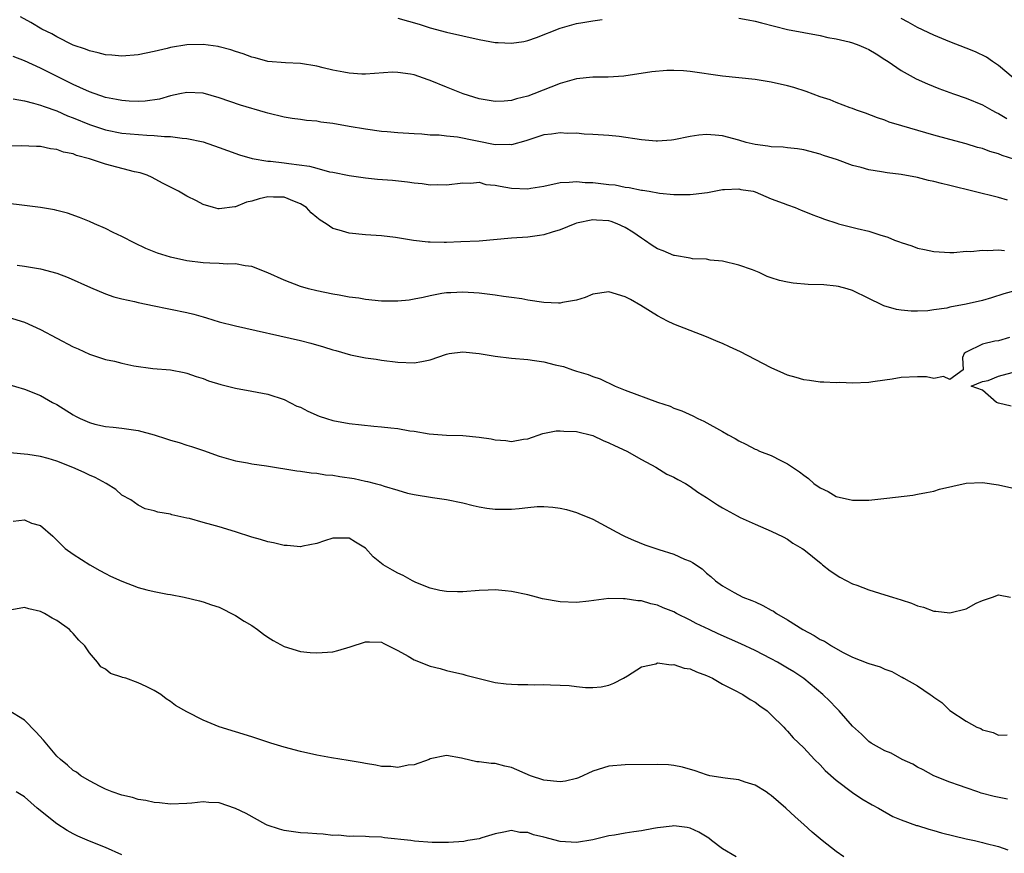
# Model space of a CAD drawing. Units: inches. Extents: x 2583000 to 2586000, y 1491000 to 1494000.
# Drawn here: x 2583074 to 2583196, y 1493345 to 1493448 of the extents above; entities that cross this region are included whole.
import ezdxf

# ---------------------------------------------------------------- set-up
doc = ezdxf.new("R2010")
doc.units = ezdxf.units.IN
doc.header["$MEASUREMENT"] = 0
doc.layers.add('LD25831491_2ft', color=194, linetype='Continuous')

msp = doc.modelspace()

# ---------------------------------------------------------------- linework, layer by layer
at = {"layer": 'LD25831491_2ft'}
for points, elevation in [([(2583197, 1493430.92), (2583195.43, 1493431.43), (2583195, 1493431.63), (2583193.91, 1493431.91), (2583193, 1493432.27), (2583192.41, 1493432.41), (2583191, 1493432.85), (2583189, 1493433.37), (2583187, 1493433.93), (2583183.06, 1493435.06), (2583181.53, 1493435.53), (2583181, 1493435.75), (2583180.06, 1493436.06), (2583178.62, 1493436.62), (2583177.49, 1493437), (2583177, 1493437.19), (2583176.72, 1493437.28), (2583175, 1493437.93), (2583174.26, 1493438.26), (2583173, 1493438.66), (2583171.3, 1493439.3), (2583169.78, 1493439.78), (2583169, 1493440), (2583167, 1493440.45), (2583165, 1493440.76), (2583161, 1493441.2), (2583157, 1493441.75), (2583156.17, 1493441.83), (2583155, 1493441.89), (2583154.12, 1493441.88), (2583152.28, 1493441.72), (2583148.83, 1493441.17), (2583146.92, 1493441.08), (2583145, 1493441.06), (2583143, 1493440.85), (2583141, 1493440.29), (2583137.76, 1493439), (2583137, 1493438.73), (2583135.6, 1493438.4), (2583135, 1493438.2), (2583134.1, 1493438.1), (2583133, 1493438.06), (2583131, 1493438.4), (2583129.05, 1493439), (2583127.6, 1493439.6), (2583127, 1493439.82), (2583125, 1493440.66), (2583124.74, 1493440.74), (2583123, 1493441.35), (2583122.56, 1493441.44), (2583121, 1493441.66), (2583120.33, 1493441.67), (2583117, 1493441.42), (2583116.56, 1493441.44), (2583115, 1493441.55), (2583114.33, 1493441.67), (2583113, 1493441.94), (2583111.78, 1493442.22), (2583111, 1493442.41), (2583109, 1493442.74), (2583107.16, 1493442.84), (2583105, 1493443.01), (2583103.44, 1493443.44), (2583103, 1493443.53), (2583101.95, 1493443.95), (2583101, 1493444.23), (2583100.44, 1493444.44), (2583099, 1493444.82), (2583098.86, 1493444.86), (2583097, 1493445.11), (2583095, 1493445.04), (2583093, 1493444.71), (2583092.59, 1493444.59), (2583091, 1493444.23), (2583090.01, 1493444.01), (2583089, 1493443.82), (2583087, 1493443.65), (2583085.76, 1493443.76), (2583085, 1493443.8), (2583084.07, 1493444.07), (2583083, 1493444.29), (2583082.52, 1493444.52), (2583081, 1493445.02), (2583079, 1493446.03), (2583078.39, 1493446.39), (2583077.14, 1493447), (2583075.8, 1493447.8), (2583074.51, 1493448.51)], 11096), ([(2583121, 1493448.33), (2583123.61, 1493447.61), (2583125, 1493447.16), (2583127, 1493446.63), (2583129, 1493446.15), (2583131, 1493445.7), (2583133, 1493445.34), (2583133.35, 1493445.35), (2583135, 1493445.25), (2583136.53, 1493445.47), (2583137, 1493445.59), (2583138.06, 1493445.94), (2583141, 1493447.11), (2583143, 1493447.68), (2583143.79, 1493447.79), (2583145, 1493448.01), (2583146.18, 1493448.18)], 11094), ([(2583163, 1493448.32), (2583164.14, 1493448.14), (2583165, 1493447.97), (2583165.78, 1493447.78), (2583169, 1493446.95), (2583173, 1493446.2), (2583173.95, 1493445.95), (2583175, 1493445.79), (2583176.57, 1493445.43), (2583177, 1493445.3), (2583177.79, 1493445), (2583178.63, 1493444.63), (2583179, 1493444.49), (2583179.92, 1493443.92), (2583181, 1493443.26), (2583181.4, 1493443), (2583183, 1493441.9), (2583184.86, 1493440.86), (2583186.23, 1493440.23), (2583187.65, 1493439.65), (2583189.44, 1493439), (2583191, 1493438.48), (2583193, 1493437.65), (2583194.15, 1493437), (2583194.71, 1493436.71), (2583195, 1493436.58), (2583195.99, 1493435.99)], 11094), ([(2583196.77, 1493441), (2583195, 1493442.5), (2583194.24, 1493443), (2583193.51, 1493443.51), (2583192.17, 1493444.17), (2583191, 1493444.65), (2583189, 1493445.42), (2583187, 1493446.26), (2583185, 1493447.2), (2583183.85, 1493447.85), (2583183, 1493448.28)], 11092), ([(2583196.1, 1493425.9), (2583195, 1493426.23), (2583189, 1493427.73), (2583187.95, 1493427.95), (2583187, 1493428.23), (2583186.35, 1493428.35), (2583185, 1493428.71), (2583183, 1493429.08), (2583181.28, 1493429.28), (2583180.59, 1493429.41), (2583179, 1493429.65), (2583178.07, 1493429.93), (2583177, 1493430.2), (2583175.14, 1493430.86), (2583173.42, 1493431.42), (2583173, 1493431.58), (2583171, 1493432.1), (2583170.24, 1493432.24), (2583169, 1493432.35), (2583168.45, 1493432.45), (2583167, 1493432.48), (2583166.58, 1493432.58), (2583165, 1493432.75), (2583163.92, 1493433), (2583163, 1493433.29), (2583161, 1493433.83), (2583160.08, 1493433.92), (2583159, 1493433.99), (2583158.08, 1493433.92), (2583157, 1493433.75), (2583155, 1493433.35), (2583154.7, 1493433.3), (2583153, 1493433.17), (2583152.82, 1493433.18), (2583151, 1493433.33), (2583148.24, 1493433.76), (2583147, 1493433.88), (2583145, 1493434.02), (2583143.96, 1493434.04), (2583143, 1493434.15), (2583141.87, 1493434.13), (2583141, 1493434.21), (2583139.94, 1493434.06), (2583139, 1493433.97), (2583136.76, 1493433.24), (2583135, 1493432.72), (2583134.76, 1493432.76), (2583133, 1493432.72), (2583128.33, 1493433.67), (2583127, 1493433.8), (2583126.07, 1493433.93), (2583125, 1493433.94), (2583123.96, 1493434.04), (2583123, 1493434.08), (2583121, 1493434.22), (2583119.68, 1493434.32), (2583119, 1493434.39), (2583117, 1493434.64), (2583115, 1493434.97), (2583113, 1493435.34), (2583111.53, 1493435.53), (2583111, 1493435.64), (2583109.74, 1493435.74), (2583109, 1493435.87), (2583107.99, 1493435.99), (2583107, 1493436.15), (2583105, 1493436.62), (2583104.71, 1493436.71), (2583101.63, 1493437.63), (2583099, 1493438.51), (2583097, 1493439.08), (2583095, 1493439.19), (2583094.16, 1493439), (2583093, 1493438.77), (2583091.63, 1493438.37), (2583089.88, 1493438.12), (2583089, 1493438.07), (2583087.89, 1493438.11), (2583087, 1493438.18), (2583086.33, 1493438.33), (2583085, 1493438.58), (2583083, 1493439.25), (2583081.81, 1493439.81), (2583081, 1493440.16), (2583077, 1493442.16), (2583075, 1493443.07), (2583073.61, 1493443.61)], 11098), ([(2583073.6, 1493438.4), (2583075, 1493438.13), (2583076.13, 1493437.87), (2583077, 1493437.61), (2583077.44, 1493437.44), (2583079, 1493436.92), (2583080.32, 1493436.32), (2583081, 1493436.07), (2583083, 1493435.22), (2583085, 1493434.56), (2583087, 1493434.17), (2583090.09, 1493433.91), (2583091, 1493433.89), (2583092.25, 1493433.75), (2583093, 1493433.75), (2583094.45, 1493433.55), (2583095, 1493433.52), (2583097, 1493433.1), (2583099, 1493432.42), (2583100.01, 1493432.01), (2583101.48, 1493431.48), (2583103.04, 1493431.04), (2583105, 1493430.72), (2583105.3, 1493430.7), (2583107, 1493430.51), (2583107.59, 1493430.41), (2583110.11, 1493430.11), (2583111, 1493429.84), (2583112.58, 1493429.42), (2583113, 1493429.35), (2583115, 1493428.95), (2583117, 1493428.67), (2583118.51, 1493428.51), (2583120.36, 1493428.36), (2583122.17, 1493428.17), (2583123, 1493428.03), (2583123.98, 1493427.98), (2583125, 1493427.79), (2583125.85, 1493427.85), (2583127, 1493427.79), (2583129, 1493428.06), (2583129.99, 1493427.99), (2583131, 1493428.11), (2583131.85, 1493427.85), (2583133, 1493427.77), (2583133.62, 1493427.62), (2583135, 1493427.4), (2583137, 1493427.32), (2583137.4, 1493427.4), (2583139, 1493427.64), (2583141, 1493428.09), (2583142.12, 1493428.12), (2583143, 1493428.22), (2583144.09, 1493428.09), (2583145, 1493428.07), (2583147, 1493427.84), (2583147.78, 1493427.78), (2583149, 1493427.53), (2583149.49, 1493427.49), (2583151, 1493427.15), (2583151.14, 1493427.14), (2583151.94, 1493427), (2583153.24, 1493426.76), (2583155, 1493426.59), (2583157, 1493426.6), (2583157.37, 1493426.63), (2583159.13, 1493426.87), (2583161, 1493427.23), (2583161.23, 1493427.23), (2583163, 1493427.31), (2583163.24, 1493427.24), (2583164.77, 1493427), (2583165, 1493426.94), (2583167, 1493426.07), (2583168.44, 1493425.56), (2583169, 1493425.32), (2583169.92, 1493425), (2583170.68, 1493424.68), (2583171, 1493424.57), (2583172.1, 1493424.1), (2583173, 1493423.77), (2583173.55, 1493423.55), (2583175.06, 1493423.06), (2583175.28, 1493423), (2583177.57, 1493422.43), (2583179, 1493422.1), (2583180.37, 1493421.63), (2583181.37, 1493421.37), (2583182.19, 1493421), (2583182.79, 1493420.79), (2583183, 1493420.68), (2583184.29, 1493420.29), (2583185, 1493420), (2583185.85, 1493419.85), (2583187, 1493419.57), (2583189, 1493419.47), (2583189.47, 1493419.47), (2583191, 1493419.61), (2583191.58, 1493419.57), (2583193, 1493419.76), (2583193.69, 1493419.69), (2583195, 1493419.81), (2583195.73, 1493419.73)], 11100), ([(2583197, 1493414.72), (2583195.64, 1493414.36), (2583194.12, 1493413.88), (2583193, 1493413.55), (2583191, 1493413.09), (2583189, 1493412.72), (2583188.61, 1493412.61), (2583187, 1493412.38), (2583186.26, 1493412.26), (2583185, 1493412.22), (2583184.23, 1493412.23), (2583183, 1493412.36), (2583182.44, 1493412.44), (2583180.88, 1493412.88), (2583180.61, 1493413), (2583179, 1493413.79), (2583177, 1493414.8), (2583176.34, 1493415), (2583175.27, 1493415.27), (2583175, 1493415.32), (2583173.46, 1493415.46), (2583171.54, 1493415.54), (2583169.68, 1493415.68), (2583169, 1493415.81), (2583168.01, 1493416.01), (2583167, 1493416.36), (2583166.51, 1493416.51), (2583165.5, 1493417), (2583164.67, 1493417.33), (2583163, 1493417.9), (2583161, 1493418.39), (2583159.48, 1493418.52), (2583159, 1493418.63), (2583157.31, 1493418.69), (2583157, 1493418.75), (2583155.08, 1493419.08), (2583155, 1493419.08), (2583153.67, 1493419.67), (2583153, 1493419.9), (2583152.33, 1493420.33), (2583151.37, 1493421), (2583151, 1493421.24), (2583149.96, 1493421.96), (2583149, 1493422.54), (2583148, 1493423), (2583147.28, 1493423.28), (2583147, 1493423.36), (2583145.46, 1493423.46), (2583145, 1493423.5), (2583143, 1493423.07), (2583142.78, 1493423), (2583141, 1493422.26), (2583140.02, 1493421.98), (2583139, 1493421.62), (2583138.45, 1493421.55), (2583137, 1493421.34), (2583135, 1493421.23), (2583131, 1493420.88), (2583128.76, 1493420.76), (2583127, 1493420.71), (2583126.69, 1493420.69), (2583125, 1493420.74), (2583124.73, 1493420.73), (2583122.94, 1493420.94), (2583120.69, 1493421.31), (2583119, 1493421.5), (2583117, 1493421.65), (2583115, 1493421.86), (2583113.78, 1493422.22), (2583113, 1493422.43), (2583112.15, 1493423), (2583111.43, 1493423.43), (2583111, 1493423.76), (2583110.34, 1493424.34), (2583109.74, 1493425), (2583109, 1493425.47), (2583108.27, 1493425.73), (2583107, 1493426.27), (2583105.7, 1493426.3), (2583105, 1493426.33), (2583103.91, 1493426.09), (2583103, 1493425.78), (2583102.35, 1493425.65), (2583101, 1493425.07), (2583100.93, 1493425.07), (2583099, 1493424.85), (2583098.86, 1493424.86), (2583098.31, 1493425), (2583097, 1493425.38), (2583096.18, 1493425.82), (2583095, 1493426.4), (2583093.97, 1493427), (2583092.01, 1493428.01), (2583090.72, 1493428.72), (2583090.12, 1493429), (2583089.28, 1493429.28), (2583088.58, 1493429.42), (2583085, 1493430.35), (2583083.03, 1493431), (2583081.42, 1493431.42), (2583081, 1493431.61), (2583079.82, 1493431.82), (2583079, 1493432.16), (2583078.22, 1493432.22), (2583077, 1493432.52), (2583076.51, 1493432.51), (2583074.59, 1493432.59), (2583073, 1493432.57)], 11102), ([(2583196.34, 1493409), (2583195, 1493408.59), (2583194.54, 1493408.54), (2583193, 1493408.18), (2583191, 1493407.18), (2583190.77, 1493407), (2583190.54, 1493406.54), (2583190.65, 1493405), (2583189, 1493403.81), (2583188.19, 1493404.19), (2583187, 1493403.95), (2583186.13, 1493404.13), (2583185, 1493404.14), (2583183, 1493404.08), (2583181.87, 1493403.87), (2583181, 1493403.75), (2583179.51, 1493403.51), (2583179, 1493403.45), (2583177, 1493403.38), (2583175.43, 1493403.43), (2583175, 1493403.42), (2583173.48, 1493403.48), (2583173, 1493403.47), (2583171.69, 1493403.69), (2583171, 1493403.76), (2583170.06, 1493404.06), (2583169, 1493404.36), (2583168.55, 1493404.55), (2583167, 1493405.26), (2583165, 1493406.29), (2583163.22, 1493407.22), (2583161.84, 1493407.84), (2583161, 1493408.25), (2583160.46, 1493408.46), (2583159, 1493409.08), (2583157, 1493409.84), (2583155, 1493410.63), (2583154.23, 1493411), (2583153, 1493411.64), (2583150.92, 1493412.92), (2583149.67, 1493413.67), (2583149, 1493414.02), (2583147, 1493414.6), (2583145, 1493414.34), (2583144.07, 1493413.93), (2583143, 1493413.58), (2583141.29, 1493413.29), (2583141, 1493413.21), (2583140.79, 1493413.21), (2583139, 1493413.3), (2583137, 1493413.59), (2583136.26, 1493413.74), (2583135, 1493413.92), (2583134.03, 1493414.03), (2583133, 1493414.21), (2583131, 1493414.44), (2583129, 1493414.57), (2583127.51, 1493414.49), (2583127, 1493414.49), (2583126.4, 1493414.4), (2583125, 1493414.13), (2583124.1, 1493413.9), (2583123, 1493413.71), (2583122.39, 1493413.61), (2583121, 1493413.46), (2583119, 1493413.48), (2583117, 1493413.67), (2583116.18, 1493413.82), (2583115, 1493413.98), (2583113.79, 1493414.22), (2583113, 1493414.35), (2583111, 1493414.75), (2583110, 1493415), (2583109, 1493415.27), (2583107, 1493416.06), (2583105, 1493416.95), (2583103, 1493417.75), (2583102.18, 1493417.82), (2583101, 1493418.05), (2583099.96, 1493418.04), (2583099, 1493418.11), (2583097.86, 1493418.14), (2583097, 1493418.19), (2583095, 1493418.44), (2583093, 1493418.9), (2583091.4, 1493419.4), (2583089.96, 1493419.96), (2583088.6, 1493420.6), (2583087, 1493421.42), (2583085.94, 1493421.94), (2583085, 1493422.43), (2583083.65, 1493423), (2583083, 1493423.29), (2583081.79, 1493423.79), (2583080.29, 1493424.29), (2583079, 1493424.63), (2583078.71, 1493424.71), (2583077, 1493425.02), (2583074.7, 1493425.3), (2583073, 1493425.48)], 11104), ([(2583074.09, 1493417.91), (2583075, 1493417.8), (2583076.48, 1493417.52), (2583077, 1493417.45), (2583079, 1493416.93), (2583080.4, 1493416.4), (2583083.15, 1493415.15), (2583085, 1493414.39), (2583086.01, 1493414.01), (2583087, 1493413.76), (2583088.58, 1493413.42), (2583089, 1493413.3), (2583091, 1493412.91), (2583092.57, 1493412.57), (2583093, 1493412.5), (2583095, 1493412.06), (2583095.85, 1493411.85), (2583097, 1493411.53), (2583097.43, 1493411.43), (2583099, 1493410.92), (2583101, 1493410.42), (2583109, 1493408.64), (2583110.29, 1493408.29), (2583111.84, 1493407.84), (2583113, 1493407.46), (2583113.38, 1493407.38), (2583115.15, 1493406.85), (2583117, 1493406.47), (2583118.32, 1493406.32), (2583119, 1493406.21), (2583121, 1493405.97), (2583123, 1493405.87), (2583123.96, 1493406.04), (2583125, 1493406.25), (2583127, 1493406.94), (2583127.32, 1493407), (2583129, 1493407.21), (2583131.03, 1493407.03), (2583133, 1493406.68), (2583135, 1493406.45), (2583137, 1493406.29), (2583137.85, 1493406.15), (2583139, 1493406.01), (2583140.37, 1493405.63), (2583141.41, 1493405.41), (2583142.51, 1493405), (2583143, 1493404.84), (2583144.43, 1493404.43), (2583145, 1493404.2), (2583145.9, 1493403.9), (2583147.77, 1493403), (2583149, 1493402.52), (2583152.97, 1493401.03), (2583154.53, 1493400.53), (2583155, 1493400.3), (2583155.97, 1493399.97), (2583157.33, 1493399.33), (2583157.97, 1493399), (2583158.68, 1493398.68), (2583161, 1493397.4), (2583161.68, 1493397), (2583162.54, 1493396.54), (2583163, 1493396.25), (2583163.86, 1493395.86), (2583165, 1493395.25), (2583165.18, 1493395.18), (2583165.56, 1493395), (2583167, 1493394.44), (2583168.18, 1493393.82), (2583169, 1493393.44), (2583169.61, 1493393), (2583170.46, 1493392.46), (2583171, 1493392.01), (2583171.6, 1493391.6), (2583172.25, 1493391), (2583173, 1493390.46), (2583174, 1493390), (2583175, 1493389.42), (2583177, 1493388.95), (2583179, 1493388.95), (2583180.86, 1493389.14), (2583181.21, 1493389.21), (2583184.42, 1493389.58), (2583185, 1493389.67), (2583186.1, 1493389.9), (2583187, 1493390.04), (2583187.7, 1493390.3), (2583191, 1493391.04), (2583193, 1493391.12), (2583195, 1493390.85), (2583197, 1493390.4)], 11106), ([(2583073, 1493411.49), (2583075, 1493410.9), (2583077, 1493409.99), (2583081, 1493407.86), (2583081.61, 1493407.61), (2583083, 1493406.95), (2583085, 1493406.29), (2583086.08, 1493406.08), (2583087, 1493405.83), (2583088.48, 1493405.52), (2583090.81, 1493405.19), (2583093, 1493404.99), (2583094.67, 1493404.67), (2583095, 1493404.58), (2583096.17, 1493404.17), (2583097, 1493403.92), (2583097.66, 1493403.66), (2583099.19, 1493403.19), (2583101, 1493402.75), (2583103, 1493402.38), (2583105, 1493401.99), (2583107, 1493401.34), (2583108.55, 1493400.55), (2583109, 1493400.39), (2583109.9, 1493399.9), (2583111.31, 1493399.31), (2583112.2, 1493399), (2583113, 1493398.76), (2583115, 1493398.4), (2583118.06, 1493398.06), (2583119, 1493397.98), (2583120.15, 1493397.85), (2583121, 1493397.77), (2583122.49, 1493397.51), (2583123, 1493397.46), (2583124.86, 1493397.14), (2583127, 1493396.95), (2583129, 1493396.91), (2583131, 1493396.73), (2583132.5, 1493396.5), (2583133, 1493396.38), (2583134.32, 1493396.32), (2583135, 1493396.17), (2583136.46, 1493396.46), (2583137, 1493396.52), (2583138.84, 1493397.16), (2583140.52, 1493397.48), (2583141, 1493397.49), (2583141.43, 1493397.43), (2583143, 1493397.4), (2583145, 1493396.91), (2583146.28, 1493396.28), (2583147, 1493396.03), (2583147.69, 1493395.69), (2583149.22, 1493395), (2583151, 1493393.95), (2583152.78, 1493393), (2583154.15, 1493392.15), (2583155, 1493391.77), (2583155.48, 1493391.48), (2583156.43, 1493391), (2583157, 1493390.65), (2583157.93, 1493389.93), (2583159, 1493389.27), (2583160.37, 1493388.37), (2583161, 1493388.01), (2583162.81, 1493387), (2583163.18, 1493386.82), (2583165, 1493386.01), (2583167, 1493385.15), (2583168.44, 1493384.44), (2583169, 1493384.14), (2583169.66, 1493383.66), (2583170.81, 1493383), (2583171, 1493382.87), (2583173.13, 1493381.13), (2583173.3, 1493381), (2583174.23, 1493380.23), (2583175.46, 1493379.46), (2583177, 1493378.65), (2583177.54, 1493378.46), (2583179, 1493377.89), (2583181, 1493377.3), (2583181.92, 1493377), (2583183, 1493376.68), (2583184.26, 1493376.26), (2583185, 1493375.95), (2583185.75, 1493375.75), (2583187, 1493375.26), (2583187.26, 1493375.26), (2583189, 1493375.05), (2583191, 1493375.56), (2583192.25, 1493376.25), (2583193, 1493376.58), (2583194.25, 1493377), (2583195, 1493377.29), (2583196.47, 1493377)], 11108), ([(2583196.55, 1493400.55), (2583195, 1493400.9), (2583194.74, 1493401), (2583193, 1493402.5), (2583191.62, 1493403), (2583193, 1493403.59), (2583193.7, 1493403.7), (2583195, 1493404.23), (2583196.67, 1493404.67)], 11104), ([(2583071.63, 1493403.63), (2583075, 1493402.62), (2583077, 1493401.86), (2583078.48, 1493401), (2583079, 1493400.72), (2583081, 1493399.46), (2583081.31, 1493399.31), (2583081.88, 1493399), (2583083, 1493398.5), (2583083.68, 1493398.32), (2583085, 1493398.01), (2583085.94, 1493397.94), (2583087, 1493397.83), (2583089, 1493397.54), (2583090.99, 1493396.99), (2583092.51, 1493396.51), (2583093, 1493396.35), (2583094.06, 1493396.06), (2583095, 1493395.73), (2583095.57, 1493395.57), (2583097.06, 1493395.06), (2583099, 1493394.36), (2583101, 1493393.79), (2583102.46, 1493393.54), (2583103, 1493393.42), (2583104.84, 1493393.16), (2583108.55, 1493392.55), (2583109, 1493392.51), (2583110.31, 1493392.31), (2583111, 1493392.27), (2583112.09, 1493392.09), (2583113, 1493392.01), (2583113.86, 1493391.86), (2583115.6, 1493391.6), (2583117, 1493391.3), (2583117.26, 1493391.26), (2583118.21, 1493391), (2583118.85, 1493390.85), (2583119.33, 1493390.67), (2583121, 1493390.17), (2583122.17, 1493389.83), (2583123, 1493389.63), (2583125.27, 1493389.27), (2583127, 1493389.04), (2583129, 1493388.6), (2583130.29, 1493388.29), (2583131, 1493388.13), (2583131.96, 1493387.96), (2583133, 1493387.84), (2583133.83, 1493387.83), (2583135, 1493387.86), (2583135.94, 1493387.94), (2583137, 1493388.06), (2583138.15, 1493388.15), (2583139, 1493388.18), (2583140.1, 1493388.1), (2583141, 1493387.97), (2583141.79, 1493387.79), (2583143, 1493387.42), (2583143.31, 1493387.31), (2583145, 1493386.6), (2583147, 1493385.56), (2583147.97, 1493385), (2583148.65, 1493384.65), (2583149, 1493384.49), (2583150.01, 1493384.01), (2583151.43, 1493383.43), (2583153.14, 1493382.86), (2583155, 1493382.29), (2583156.31, 1493381.69), (2583157, 1493381.42), (2583157.28, 1493381.28), (2583158.48, 1493380.48), (2583159, 1493379.96), (2583159.55, 1493379.55), (2583160.14, 1493379), (2583161, 1493378.4), (2583162.41, 1493377.59), (2583163.49, 1493377), (2583164.6, 1493376.6), (2583165, 1493376.42), (2583165.96, 1493375.96), (2583167, 1493375.4), (2583167.26, 1493375.26), (2583167.63, 1493375), (2583169, 1493374.22), (2583170.87, 1493373), (2583172.27, 1493372.27), (2583173, 1493371.8), (2583173.56, 1493371.56), (2583174.41, 1493371), (2583175.78, 1493370.22), (2583177, 1493369.62), (2583178.88, 1493368.88), (2583179, 1493368.82), (2583180.42, 1493368.41), (2583181, 1493368.14), (2583181.84, 1493367.84), (2583183, 1493367.19), (2583183.13, 1493367.13), (2583183.32, 1493367), (2583185, 1493366.07), (2583186.55, 1493365), (2583186.83, 1493364.83), (2583187, 1493364.69), (2583188.02, 1493364.02), (2583189, 1493363.05), (2583191, 1493361.71), (2583192.32, 1493361), (2583192.8, 1493360.8), (2583193, 1493360.67), (2583194.33, 1493360.33), (2583195, 1493359.99), (2583196.05, 1493360.05)], 11110), ([(2583196.11, 1493352.11), (2583194.44, 1493352.44), (2583192.86, 1493352.86), (2583192.42, 1493353), (2583191, 1493353.5), (2583190.2, 1493353.8), (2583189, 1493354.22), (2583187, 1493354.99), (2583185.71, 1493355.71), (2583185, 1493356.07), (2583184.42, 1493356.42), (2583183.1, 1493357), (2583181.76, 1493357.76), (2583181, 1493358.07), (2583179.31, 1493359), (2583179, 1493359.2), (2583178.12, 1493360.12), (2583177, 1493361.11), (2583175.37, 1493363), (2583175, 1493363.35), (2583174.2, 1493364.2), (2583173.35, 1493365), (2583171, 1493366.97), (2583169.78, 1493367.78), (2583169, 1493368.27), (2583167.75, 1493369), (2583167, 1493369.41), (2583165, 1493370.42), (2583163.24, 1493371.24), (2583161.86, 1493371.86), (2583160.46, 1493372.46), (2583159.35, 1493373), (2583157.75, 1493373.75), (2583157, 1493374.16), (2583155.33, 1493375), (2583155, 1493375.18), (2583153.7, 1493375.7), (2583153, 1493376.01), (2583152.18, 1493376.18), (2583151, 1493376.53), (2583150.55, 1493376.55), (2583149, 1493376.81), (2583148.79, 1493376.79), (2583147, 1493376.82), (2583144.52, 1493376.52), (2583143, 1493376.36), (2583141, 1493376.42), (2583138.81, 1493376.81), (2583138.07, 1493377), (2583137, 1493377.3), (2583135, 1493377.71), (2583134.21, 1493377.79), (2583133, 1493377.89), (2583132.12, 1493377.87), (2583131, 1493377.83), (2583129, 1493377.67), (2583128.33, 1493377.67), (2583127, 1493377.68), (2583126.17, 1493377.83), (2583125, 1493378.12), (2583123.2, 1493378.8), (2583122.79, 1493379), (2583121.67, 1493379.67), (2583121, 1493379.95), (2583120.33, 1493380.33), (2583119.18, 1493381), (2583117.97, 1493381.97), (2583117, 1493383.02), (2583115.79, 1493383.79), (2583115, 1493384.26), (2583113, 1493384.28), (2583111.95, 1493383.95), (2583111, 1493383.6), (2583109.3, 1493383.3), (2583109, 1493383.21), (2583107.38, 1493383.38), (2583107, 1493383.36), (2583105.7, 1493383.7), (2583105, 1493383.8), (2583104.1, 1493384.1), (2583103, 1493384.41), (2583101, 1493385.06), (2583099, 1493385.65), (2583098.07, 1493385.93), (2583097, 1493386.18), (2583095.32, 1493386.68), (2583095, 1493386.74), (2583093.16, 1493387.16), (2583093, 1493387.23), (2583091.45, 1493387.45), (2583091, 1493387.63), (2583089.89, 1493387.9), (2583089, 1493388.33), (2583088.09, 1493389), (2583087, 1493389.58), (2583086.25, 1493390.25), (2583085.06, 1493391), (2583083.73, 1493391.73), (2583083, 1493392.02), (2583082.36, 1493392.36), (2583080.96, 1493392.96), (2583079, 1493393.74), (2583077.92, 1493394.08), (2583077, 1493394.33), (2583075.41, 1493394.59), (2583073.2, 1493394.8)], 11112), ([(2583073.63, 1493386.37), (2583075, 1493386.51), (2583075.87, 1493386.13), (2583077, 1493385.84), (2583078.52, 1493384.52), (2583080.04, 1493383), (2583081, 1493382.3), (2583083.05, 1493381), (2583084.29, 1493380.29), (2583085, 1493379.93), (2583085.59, 1493379.59), (2583087, 1493378.97), (2583089, 1493378.2), (2583090.09, 1493377.91), (2583091, 1493377.71), (2583092.63, 1493377.37), (2583093, 1493377.34), (2583094.69, 1493377), (2583096.56, 1493376.56), (2583097, 1493376.42), (2583098.05, 1493376.05), (2583099, 1493375.75), (2583101, 1493374.74), (2583102.05, 1493374.05), (2583103, 1493373.49), (2583103.7, 1493373), (2583104.44, 1493372.44), (2583105, 1493372.06), (2583105.66, 1493371.66), (2583107, 1493370.9), (2583109, 1493370.31), (2583110.18, 1493370.18), (2583111, 1493370.12), (2583113, 1493370.28), (2583113.59, 1493370.41), (2583115.12, 1493370.88), (2583117, 1493371.49), (2583117.49, 1493371.49), (2583119, 1493371.44), (2583119.28, 1493371.28), (2583121, 1493370.44), (2583122.28, 1493369.72), (2583123, 1493369.29), (2583125, 1493368.51), (2583126.22, 1493368.22), (2583127, 1493367.98), (2583129, 1493367.5), (2583129.37, 1493367.37), (2583131, 1493366.96), (2583133, 1493366.48), (2583134.33, 1493366.33), (2583135, 1493366.27), (2583135.76, 1493366.24), (2583137, 1493366.24), (2583137.8, 1493366.2), (2583139, 1493366.25), (2583139.81, 1493366.19), (2583141, 1493366.17), (2583142.1, 1493366.1), (2583143, 1493365.99), (2583144.12, 1493365.88), (2583145, 1493365.87), (2583146.06, 1493365.94), (2583147, 1493366.15), (2583147.61, 1493366.39), (2583148.78, 1493367), (2583149.29, 1493367.29), (2583151, 1493368.4), (2583152.79, 1493368.79), (2583153, 1493368.89), (2583154.65, 1493368.65), (2583155, 1493368.71), (2583156.26, 1493368.26), (2583157, 1493368.15), (2583157.79, 1493367.79), (2583159, 1493367.35), (2583159.77, 1493367), (2583161, 1493366.28), (2583162.4, 1493365.6), (2583163.51, 1493365), (2583164.39, 1493364.39), (2583165, 1493364.08), (2583165.6, 1493363.6), (2583166.48, 1493363), (2583167, 1493362.52), (2583168.53, 1493361), (2583168.74, 1493360.74), (2583169, 1493360.49), (2583169.68, 1493359.68), (2583171, 1493358.43), (2583172.32, 1493357), (2583173, 1493356.36), (2583173.65, 1493355.65), (2583175, 1493354.44), (2583177, 1493352.94), (2583178.15, 1493352.15), (2583179.41, 1493351.41), (2583180.21, 1493351), (2583181.98, 1493349.98), (2583183, 1493349.58), (2583184.88, 1493348.88), (2583185, 1493348.85), (2583186.4, 1493348.4), (2583187, 1493348.27), (2583187.98, 1493347.98), (2583191, 1493347.21), (2583192.03, 1493347), (2583193, 1493346.78), (2583193.32, 1493346.68), (2583195, 1493346.27), (2583196.12, 1493345.88)], 11114), ([(2583175.92, 1493345), (2583175, 1493345.65), (2583173.27, 1493347), (2583172.03, 1493348.03), (2583171, 1493348.98), (2583169.92, 1493349.92), (2583168.8, 1493351), (2583167, 1493352.55), (2583166.74, 1493352.74), (2583166.36, 1493353), (2583165, 1493353.83), (2583163.8, 1493354.2), (2583163, 1493354.48), (2583161.32, 1493354.68), (2583159.41, 1493355), (2583159, 1493355.09), (2583157.62, 1493355.62), (2583156.05, 1493356.05), (2583155, 1493356.26), (2583154.32, 1493356.32), (2583153, 1493356.39), (2583149, 1493356.34), (2583147, 1493356.16), (2583145, 1493355.54), (2583143.25, 1493354.75), (2583143, 1493354.67), (2583141.66, 1493354.34), (2583141, 1493354.24), (2583139, 1493354.46), (2583137.35, 1493355), (2583135, 1493356.02), (2583134.19, 1493356.19), (2583133, 1493356.51), (2583132.49, 1493356.49), (2583131, 1493356.73), (2583130.71, 1493356.71), (2583129, 1493357.11), (2583128.83, 1493357.17), (2583127, 1493357.47), (2583125, 1493357.06), (2583124.87, 1493357), (2583123, 1493356.32), (2583122.28, 1493356.28), (2583121, 1493356.02), (2583120.13, 1493356.13), (2583119, 1493356.15), (2583118.3, 1493356.3), (2583117, 1493356.5), (2583116.59, 1493356.59), (2583114.87, 1493356.87), (2583112.81, 1493357.19), (2583111, 1493357.53), (2583109, 1493357.98), (2583107, 1493358.51), (2583105.35, 1493359), (2583103, 1493359.79), (2583099, 1493361.03), (2583097, 1493361.86), (2583095, 1493362.88), (2583093.63, 1493363.63), (2583093, 1493364.16), (2583092.46, 1493364.46), (2583091.79, 1493365), (2583091, 1493365.5), (2583090, 1493366), (2583089, 1493366.45), (2583087.48, 1493367), (2583087.1, 1493367.1), (2583087, 1493367.16), (2583085.61, 1493367.61), (2583085, 1493368.11), (2583084.43, 1493368.43), (2583084, 1493369), (2583083, 1493370.14), (2583082.45, 1493371), (2583081.7, 1493371.7), (2583081, 1493372.52), (2583080.76, 1493372.76), (2583080.57, 1493373), (2583079, 1493374.11), (2583078.43, 1493374.43), (2583077.49, 1493375), (2583077, 1493375.24), (2583075.55, 1493375.55), (2583075, 1493375.71), (2583073.44, 1493375.44)], 11116), ([(2583162.69, 1493345), (2583161, 1493346), (2583159.62, 1493347), (2583159.29, 1493347.29), (2583158.06, 1493348.06), (2583157, 1493348.54), (2583156.62, 1493348.62), (2583155, 1493348.82), (2583154.8, 1493348.8), (2583153, 1493348.56), (2583152.49, 1493348.49), (2583151, 1493348.22), (2583150.07, 1493348.07), (2583149, 1493347.93), (2583147.68, 1493347.68), (2583147, 1493347.58), (2583145, 1493347.11), (2583143, 1493346.77), (2583141, 1493346.91), (2583139, 1493347.43), (2583137.72, 1493347.72), (2583137, 1493347.99), (2583136.02, 1493348.02), (2583135, 1493348.25), (2583134.04, 1493348.04), (2583133, 1493347.85), (2583131.36, 1493347.36), (2583131, 1493347.21), (2583129.6, 1493347), (2583129.11, 1493346.89), (2583127.22, 1493346.78), (2583125.21, 1493346.79), (2583123.06, 1493346.94), (2583122.59, 1493347), (2583119.34, 1493347.34), (2583119, 1493347.42), (2583117.46, 1493347.46), (2583117, 1493347.5), (2583115.54, 1493347.54), (2583115, 1493347.52), (2583113.67, 1493347.67), (2583113, 1493347.65), (2583111.8, 1493347.8), (2583111, 1493347.82), (2583109.92, 1493347.92), (2583109, 1493347.97), (2583107, 1493348.27), (2583106.43, 1493348.43), (2583104.92, 1493348.92), (2583104.73, 1493349), (2583102.33, 1493350.33), (2583101, 1493350.97), (2583099, 1493351.64), (2583097.7, 1493351.7), (2583097, 1493351.78), (2583095.61, 1493351.61), (2583095, 1493351.57), (2583093, 1493351.48), (2583091.66, 1493351.66), (2583091, 1493351.7), (2583089.94, 1493351.94), (2583089, 1493352.08), (2583088.31, 1493352.31), (2583087, 1493352.6), (2583085.83, 1493353), (2583085, 1493353.35), (2583084.32, 1493353.68), (2583083, 1493354.37), (2583081.96, 1493355), (2583081.42, 1493355.42), (2583081, 1493355.65), (2583080.29, 1493356.29), (2583079.43, 1493357), (2583079, 1493357.4), (2583077.36, 1493359.36), (2583076.41, 1493360.41), (2583075, 1493361.86), (2583073, 1493363.09)], 11118), ([(2583087, 1493345.26), (2583085, 1493346.14), (2583083, 1493346.93), (2583081.57, 1493347.57), (2583081, 1493347.84), (2583080.27, 1493348.27), (2583079, 1493349.07), (2583076.59, 1493351), (2583075, 1493352.38), (2583074, 1493353)], 11120)]:
    msp.add_lwpolyline(points, dxfattribs=dict(at, elevation=elevation))

doc.saveas('drawing.dxf')
